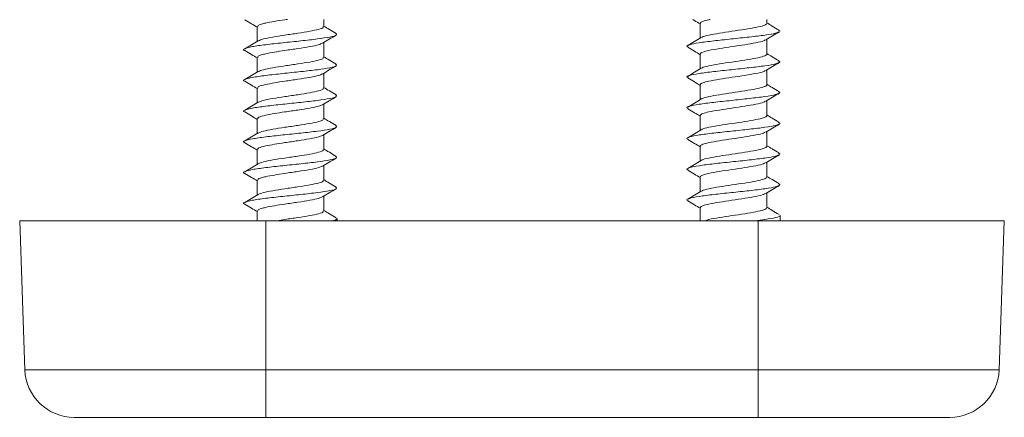
# Model space of a CAD drawing. Units: millimetres. Extents: x 0 to 297, y 0 to 210.
# Drawn here: x 123 to 140, y 160 to 167 of the extents above; entities that cross this region are included whole.
import ezdxf

# ---------------------------------------------------------------- set-up
doc = ezdxf.new("R2010")
doc.units = ezdxf.units.MM

msp = doc.modelspace()

# ---------------------------------------------------------------- linework, layer by layer
at = {"color": 7, "linetype": 'Continuous', "lineweight": 18}
for p, q in [((127.347, 167.164), (127.347, 166.909)), ((128.49, 167.163), (128.49, 167.286)), ((134.967, 167.22), (134.967, 166.965)), ((136.11, 167.219), (136.11, 167.286)), ((136.307, 167.105), (136.338, 167.083)), ((128.49, 166.634), (128.49, 166.889)), ((136.11, 166.69), (136.11, 166.945)), ((127.347, 166.634), (127.347, 166.38)), ((134.967, 166.69), (134.967, 166.436)), ((136.307, 166.576), (136.338, 166.554)), ((128.49, 166.105), (128.49, 166.36)), ((136.11, 166.161), (136.11, 166.416)), ((134.967, 166.161), (134.967, 165.906)), ((127.347, 166.105), (127.347, 165.851)), ((136.307, 166.047), (136.338, 166.025)), ((128.49, 165.575), (128.49, 165.831)), ((136.11, 165.631), (136.11, 165.887)), ((134.967, 165.632), (134.967, 165.377)), ((127.347, 165.576), (127.347, 165.321)), ((136.307, 165.517), (136.338, 165.496)), ((128.49, 165.046), (128.49, 165.301)), ((136.11, 165.102), (136.11, 165.357)), ((134.967, 165.103), (134.967, 164.848)), ((127.347, 165.047), (127.347, 164.792)), ((136.307, 164.988), (136.338, 164.966)), ((128.49, 164.517), (128.49, 164.772)), ((136.11, 164.573), (136.11, 164.828)), ((127.347, 164.518), (127.347, 164.263)), ((134.967, 164.574), (134.967, 164.319)), ((136.307, 164.459), (136.338, 164.437)), ((136.11, 164.044), (136.11, 164.299)), ((128.49, 163.988), (128.49, 164.243)), ((127.347, 163.989), (127.347, 163.821)), ((134.967, 164.045), (134.967, 163.821)), ((127.495, 163.821), (123.262, 163.821)), ((123.352, 161.251), (123.262, 163.821)), ((135.962, 163.821), (127.495, 163.821)), ((127.495, 161.251), (127.495, 163.821)), ((128.719, 163.821), (128.719, 163.856)), ((140.195, 163.821), (135.962, 163.821)), ((135.962, 161.251), (135.962, 163.821)), ((136.339, 163.821), (136.339, 163.912)), ((140.105, 161.251), (140.195, 163.821)), ((123.352, 161.251), (127.495, 161.251)), ((127.495, 161.251), (135.962, 161.251)), ((127.495, 160.434), (127.495, 161.251)), ((135.962, 161.251), (140.105, 161.251)), ((135.962, 161.251), (135.962, 160.434)), ((127.495, 160.434), (124.198, 160.434)), ((135.962, 160.434), (127.495, 160.434)), ((139.259, 160.434), (135.962, 160.434))]:
    msp.add_line(p, q, dxfattribs=at)
for centre, start, end in [((124.198, 161.281), 182, 270), ((139.259, 161.281), 270, 358)]:
    msp.add_arc(centre, 0.847, start, end, dxfattribs=at)
for points, knots in [([(127.132, 167.28), (127.171, 167.258), (127.243, 167.215), (127.314, 167.173), (127.347, 167.153)], [0, 0, 0, 0, 0.540764, 1, 1, 1, 1]), ([(127.867, 167.288), (127.852, 167.286), (127.774, 167.275), (127.638, 167.254), (127.518, 167.231), (127.419, 167.208), (127.352, 167.187), (127.356, 167.17), (127.358, 167.164)], [0, 0, 0, 0, 0.051602, 0.278445, 0.507533, 0.582655, 0.847587, 1, 1, 1, 1]), ([(128.479, 167.163), (128.482, 167.158), (128.49, 167.143), (128.412, 167.116), (128.259, 167.083), (128.05, 167.05), (127.821, 167.017), (127.608, 166.984), (127.439, 166.951), (127.389, 166.929), (127.365, 166.919)], [0, 0, 0, 0, 0.057499, 0.192883, 0.328268, 0.463653, 0.599037, 0.734422, 0.869806, 1, 1, 1, 1]), ([(128.706, 167.046), (128.667, 167.069), (128.595, 167.111), (128.523, 167.154), (128.49, 167.174)], [0, 0, 0, 0, 0.544938, 1, 1, 1, 1]), ([(134.838, 167.286), (134.848, 167.28), (134.891, 167.255), (134.934, 167.229), (134.967, 167.209)], [0, 0, 0, 0, 0.229442, 1, 1, 1, 1]), ([(135.139, 167.286), (135.131, 167.285), (135.071, 167.274), (135.006, 167.254), (134.967, 167.232), (134.968, 167.221), (134.968, 167.22)], [0, 0, 0, 0, 0.06396, 0.489439, 0.919129, 1, 1, 1, 1]), ([(136.109, 167.219), (136.109, 167.218), (136.111, 167.206), (136.068, 167.182), (135.934, 167.149), (135.737, 167.116), (135.511, 167.083), (135.288, 167.05), (135.109, 167.017), (135.005, 166.992), (134.994, 166.978), (134.992, 166.975)], [0, 0, 0, 0, 0.016346, 0.151668, 0.286989, 0.422311, 0.557632, 0.692954, 0.828275, 0.963597, 1, 1, 1, 1]), ([(136.321, 167.104), (136.282, 167.127), (136.211, 167.169), (136.141, 167.211), (136.11, 167.229)], [0, 0, 0, 0, 0.553287, 1, 1, 1, 1]), ([(128.699, 167.046), (128.709, 167.036), (128.73, 167.016), (128.612, 166.984), (128.395, 166.951), (128.102, 166.918), (127.782, 166.885), (127.483, 166.852), (127.247, 166.819), (127.127, 166.785), (127.093, 166.763), (127.132, 166.751), (127.134, 166.751)], [0, 0, 0, 0, 0.098783, 0.21088, 0.322976, 0.435073, 0.547169, 0.659266, 0.771362, 0.883459, 0.995555, 1, 1, 1, 1]), ([(128.469, 166.876), (128.508, 166.9), (128.586, 166.946), (128.665, 166.992), (128.704, 167.015)], [0, 0, 0, 0, 0.498313, 1, 1, 1, 1]), ([(136.313, 167.072), (136.301, 167.065), (136.27, 167.046), (136.088, 167.017), (135.817, 166.984), (135.5, 166.951), (135.189, 166.918), (134.93, 166.885), (134.771, 166.852), (134.715, 166.826), (134.754, 166.811), (134.764, 166.808)], [0, 0, 0, 0, 0.0843033, 0.2093033, 0.3343033, 0.4593033, 0.5843033, 0.7093033, 0.8343033, 0.9593033, 1, 1, 1, 1]), ([(134.984, 166.975), (134.945, 166.952), (134.867, 166.905), (134.789, 166.86), (134.75, 166.837)], [0, 0, 0, 0, 0.498569, 1, 1, 1, 1]), ([(136.093, 166.935), (136.132, 166.958), (136.21, 167.004), (136.288, 167.05), (136.327, 167.073)], [0, 0, 0, 0, 0.498722, 1, 1, 1, 1]), ([(127.366, 166.92), (127.327, 166.897), (127.249, 166.85), (127.17, 166.804), (127.131, 166.781)], [0, 0, 0, 0, 0.498388, 1, 1, 1, 1]), ([(128.463, 166.877), (128.447, 166.869), (128.409, 166.849), (128.257, 166.819), (128.05, 166.786), (127.832, 166.754), (127.638, 166.725), (127.518, 166.702), (127.419, 166.679), (127.352, 166.658), (127.356, 166.641), (127.358, 166.634)], [0, 0, 0, 0, 0.103765, 0.239976, 0.376186, 0.512397, 0.629024, 0.746806, 0.785429, 0.921639, 1, 1, 1, 1]), ([(134.75, 166.808), (134.789, 166.785), (134.862, 166.743), (134.934, 166.7), (134.967, 166.68)], [0, 0, 0, 0, 0.53987, 1, 1, 1, 1]), ([(136.084, 166.935), (136.077, 166.93), (136.055, 166.913), (135.93, 166.885), (135.738, 166.852), (135.511, 166.819), (135.289, 166.786), (135.113, 166.754), (135.003, 166.725), (134.967, 166.703), (134.968, 166.692), (134.968, 166.69)], [0, 0, 0, 0, 0.070539, 0.205563, 0.340587, 0.475611, 0.610635, 0.745659, 0.86127, 0.978026, 1, 1, 1, 1]), ([(127.132, 166.751), (127.171, 166.728), (127.243, 166.686), (127.314, 166.644), (127.347, 166.624)], [0, 0, 0, 0, 0.540764, 1, 1, 1, 1]), ([(128.479, 166.634), (128.482, 166.629), (128.49, 166.613), (128.412, 166.587), (128.259, 166.554), (128.05, 166.521), (127.821, 166.487), (127.608, 166.454), (127.439, 166.422), (127.389, 166.4), (127.365, 166.39)], [0, 0, 0, 0, 0.057499, 0.192883, 0.328268, 0.463653, 0.599037, 0.734422, 0.869806, 1, 1, 1, 1]), ([(128.706, 166.517), (128.667, 166.54), (128.595, 166.582), (128.523, 166.625), (128.49, 166.644)], [0, 0, 0, 0, 0.5449378, 1, 1, 1, 1]), ([(136.109, 166.69), (136.109, 166.688), (136.111, 166.677), (136.068, 166.653), (135.934, 166.62), (135.737, 166.587), (135.511, 166.554), (135.288, 166.521), (135.109, 166.487), (135.005, 166.462), (134.994, 166.448), (134.992, 166.445)], [0, 0, 0, 0, 0.016346, 0.151668, 0.286989, 0.422311, 0.557632, 0.692954, 0.828275, 0.963597, 1, 1, 1, 1]), ([(136.321, 166.575), (136.282, 166.598), (136.211, 166.64), (136.141, 166.681), (136.11, 166.7)], [0, 0, 0, 0, 0.553287, 1, 1, 1, 1]), ([(128.699, 166.517), (128.709, 166.507), (128.73, 166.486), (128.612, 166.455), (128.395, 166.422), (128.102, 166.389), (127.782, 166.355), (127.483, 166.322), (127.247, 166.289), (127.127, 166.256), (127.093, 166.234), (127.132, 166.222), (127.134, 166.222)], [0, 0, 0, 0, 0.098783, 0.21088, 0.322976, 0.435073, 0.547169, 0.659266, 0.771362, 0.883459, 0.995555, 1, 1, 1, 1]), ([(128.469, 166.347), (128.508, 166.37), (128.586, 166.417), (128.665, 166.463), (128.704, 166.486)], [0, 0, 0, 0, 0.498313, 1, 1, 1, 1]), ([(136.313, 166.543), (136.301, 166.536), (136.27, 166.517), (136.088, 166.488), (135.817, 166.455), (135.5, 166.422), (135.189, 166.389), (134.93, 166.355), (134.771, 166.322), (134.715, 166.297), (134.754, 166.282), (134.764, 166.279)], [0, 0, 0, 0, 0.084303, 0.209303, 0.334303, 0.459303, 0.584303, 0.709303, 0.834303, 0.959303, 1, 1, 1, 1]), ([(136.093, 166.406), (136.132, 166.429), (136.21, 166.475), (136.288, 166.521), (136.327, 166.544)], [0, 0, 0, 0, 0.498722, 1, 1, 1, 1]), ([(127.366, 166.391), (127.327, 166.368), (127.249, 166.321), (127.17, 166.275), (127.131, 166.252)], [0, 0, 0, 0, 0.498388, 1, 1, 1, 1]), ([(128.463, 166.348), (128.447, 166.34), (128.409, 166.32), (128.257, 166.29), (128.05, 166.257), (127.832, 166.225), (127.638, 166.196), (127.518, 166.172), (127.419, 166.15), (127.352, 166.129), (127.356, 166.112), (127.358, 166.105)], [0, 0, 0, 0, 0.103765, 0.239976, 0.376186, 0.512397, 0.629024, 0.746806, 0.785429, 0.921639, 1, 1, 1, 1]), ([(134.984, 166.446), (134.945, 166.423), (134.867, 166.376), (134.789, 166.33), (134.75, 166.307)], [0, 0, 0, 0, 0.498569, 1, 1, 1, 1]), ([(136.084, 166.406), (136.077, 166.4), (136.055, 166.384), (135.93, 166.356), (135.738, 166.323), (135.511, 166.29), (135.289, 166.257), (135.113, 166.225), (135.003, 166.196), (134.967, 166.174), (134.968, 166.163), (134.968, 166.161)], [0, 0, 0, 0, 0.070539, 0.205563, 0.340587, 0.475611, 0.610635, 0.745659, 0.86127, 0.978026, 1, 1, 1, 1]), ([(127.132, 166.222), (127.171, 166.199), (127.243, 166.157), (127.314, 166.115), (127.347, 166.095)], [0, 0, 0, 0, 0.540764, 1, 1, 1, 1]), ([(134.75, 166.279), (134.789, 166.256), (134.862, 166.214), (134.934, 166.171), (134.967, 166.151)], [0, 0, 0, 0, 0.53987, 1, 1, 1, 1]), ([(136.109, 166.161), (136.109, 166.159), (136.111, 166.147), (136.068, 166.124), (135.934, 166.091), (135.737, 166.058), (135.511, 166.024), (135.288, 165.991), (135.109, 165.958), (135.005, 165.933), (134.994, 165.919), (134.992, 165.916)], [0, 0, 0, 0, 0.016346, 0.151668, 0.286989, 0.422311, 0.557632, 0.692954, 0.828275, 0.963597, 1, 1, 1, 1]), ([(136.321, 166.046), (136.282, 166.069), (136.211, 166.111), (136.141, 166.152), (136.11, 166.171)], [0, 0, 0, 0, 0.553287, 1, 1, 1, 1]), ([(128.699, 165.988), (128.709, 165.978), (128.73, 165.957), (128.612, 165.926), (128.395, 165.892), (128.102, 165.859), (127.782, 165.826), (127.483, 165.793), (127.247, 165.76), (127.127, 165.727), (127.093, 165.705), (127.132, 165.693), (127.134, 165.693)], [0, 0, 0, 0, 0.098783, 0.21088, 0.322976, 0.435073, 0.547169, 0.659266, 0.771362, 0.883459, 0.995555, 1, 1, 1, 1]), ([(128.479, 166.105), (128.482, 166.1), (128.49, 166.084), (128.412, 166.058), (128.259, 166.024), (128.05, 165.991), (127.821, 165.958), (127.608, 165.925), (127.439, 165.893), (127.389, 165.871), (127.365, 165.86)], [0, 0, 0, 0, 0.057499, 0.192883, 0.328268, 0.463653, 0.599037, 0.734422, 0.869806, 1, 1, 1, 1]), ([(128.469, 165.818), (128.508, 165.841), (128.586, 165.888), (128.665, 165.934), (128.704, 165.957)], [0, 0, 0, 0, 0.498313, 1, 1, 1, 1]), ([(128.706, 165.988), (128.667, 166.011), (128.595, 166.053), (128.523, 166.096), (128.49, 166.115)], [0, 0, 0, 0, 0.544938, 1, 1, 1, 1]), ([(136.313, 166.014), (136.301, 166.007), (136.27, 165.988), (136.088, 165.959), (135.817, 165.926), (135.5, 165.892), (135.189, 165.859), (134.93, 165.826), (134.771, 165.793), (134.715, 165.768), (134.754, 165.753), (134.764, 165.749)], [0, 0, 0, 0, 0.084303, 0.209303, 0.334303, 0.459303, 0.584303, 0.709303, 0.834303, 0.959303, 1, 1, 1, 1]), ([(136.093, 165.877), (136.132, 165.9), (136.21, 165.946), (136.288, 165.992), (136.327, 166.015)], [0, 0, 0, 0, 0.498722, 1, 1, 1, 1]), ([(127.366, 165.862), (127.327, 165.839), (127.249, 165.792), (127.17, 165.746), (127.131, 165.723)], [0, 0, 0, 0, 0.498388, 1, 1, 1, 1]), ([(128.463, 165.819), (128.447, 165.81), (128.409, 165.791), (128.257, 165.76), (128.05, 165.727), (127.832, 165.696), (127.638, 165.666), (127.518, 165.643), (127.419, 165.621), (127.352, 165.6), (127.356, 165.582), (127.358, 165.576)], [0, 0, 0, 0, 0.103765, 0.239976, 0.376186, 0.512397, 0.629024, 0.746806, 0.785429, 0.921639, 1, 1, 1, 1]), ([(134.984, 165.917), (134.945, 165.893), (134.867, 165.847), (134.789, 165.801), (134.75, 165.778)], [0, 0, 0, 0, 0.498569, 1, 1, 1, 1]), ([(136.084, 165.877), (136.077, 165.871), (136.055, 165.854), (135.93, 165.827), (135.738, 165.794), (135.511, 165.76), (135.289, 165.727), (135.113, 165.696), (135.003, 165.666), (134.967, 165.645), (134.968, 165.634), (134.968, 165.632)], [0, 0, 0, 0, 0.0705389, 0.2055628, 0.3405867, 0.4756107, 0.6106346, 0.7456585, 0.86127, 0.9780257, 1, 1, 1, 1]), ([(127.132, 165.693), (127.171, 165.67), (127.243, 165.628), (127.314, 165.585), (127.347, 165.566)], [0, 0, 0, 0, 0.540764, 1, 1, 1, 1]), ([(134.75, 165.75), (134.789, 165.727), (134.862, 165.685), (134.934, 165.642), (134.967, 165.622)], [0, 0, 0, 0, 0.53987, 1, 1, 1, 1]), ([(136.109, 165.631), (136.109, 165.63), (136.111, 165.618), (136.068, 165.594), (135.934, 165.561), (135.737, 165.528), (135.511, 165.495), (135.288, 165.462), (135.109, 165.429), (135.005, 165.404), (134.994, 165.39), (134.992, 165.387)], [0, 0, 0, 0, 0.016346, 0.151668, 0.286989, 0.422311, 0.557632, 0.692954, 0.828275, 0.963597, 1, 1, 1, 1]), ([(136.321, 165.517), (136.282, 165.54), (136.211, 165.581), (136.141, 165.623), (136.11, 165.642)], [0, 0, 0, 0, 0.553287, 1, 1, 1, 1]), ([(128.699, 165.459), (128.709, 165.449), (128.73, 165.428), (128.612, 165.396), (128.395, 165.363), (128.102, 165.33), (127.782, 165.297), (127.483, 165.264), (127.247, 165.231), (127.127, 165.198), (127.093, 165.175), (127.132, 165.164), (127.134, 165.164)], [0, 0, 0, 0, 0.098783, 0.21088, 0.322976, 0.435073, 0.547169, 0.659266, 0.771362, 0.883459, 0.995555, 1, 1, 1, 1]), ([(128.479, 165.575), (128.482, 165.571), (128.49, 165.555), (128.412, 165.528), (128.259, 165.495), (128.05, 165.462), (127.821, 165.429), (127.608, 165.396), (127.439, 165.363), (127.389, 165.342), (127.365, 165.331)], [0, 0, 0, 0, 0.057499, 0.192883, 0.328268, 0.463653, 0.599037, 0.734422, 0.869806, 1, 1, 1, 1]), ([(128.706, 165.458), (128.667, 165.481), (128.595, 165.524), (128.523, 165.567), (128.49, 165.586)], [0, 0, 0, 0, 0.5449378, 1, 1, 1, 1]), ([(136.313, 165.485), (136.301, 165.477), (136.27, 165.459), (136.088, 165.429), (135.817, 165.396), (135.5, 165.363), (135.189, 165.33), (134.93, 165.297), (134.771, 165.264), (134.715, 165.238), (134.754, 165.224), (134.764, 165.22)], [0, 0, 0, 0, 0.0843033, 0.2093033, 0.3343033, 0.4593033, 0.5843033, 0.7093033, 0.8343033, 0.9593033, 1, 1, 1, 1]), ([(136.093, 165.348), (136.132, 165.371), (136.21, 165.417), (136.288, 165.463), (136.327, 165.485)], [0, 0, 0, 0, 0.498722, 1, 1, 1, 1]), ([(127.366, 165.333), (127.327, 165.309), (127.249, 165.263), (127.17, 165.217), (127.131, 165.194)], [0, 0, 0, 0, 0.498388, 1, 1, 1, 1]), ([(128.463, 165.29), (128.447, 165.281), (128.409, 165.262), (128.257, 165.231), (128.05, 165.198), (127.832, 165.167), (127.638, 165.137), (127.518, 165.114), (127.419, 165.092), (127.352, 165.071), (127.356, 165.053), (127.358, 165.047)], [0, 0, 0, 0, 0.103765, 0.239976, 0.376186, 0.512397, 0.629024, 0.746806, 0.785429, 0.921639, 1, 1, 1, 1]), ([(128.469, 165.289), (128.508, 165.312), (128.586, 165.359), (128.665, 165.405), (128.704, 165.428)], [0, 0, 0, 0, 0.498313, 1, 1, 1, 1]), ([(134.984, 165.387), (134.945, 165.364), (134.867, 165.318), (134.789, 165.272), (134.75, 165.249)], [0, 0, 0, 0, 0.4985689, 1, 1, 1, 1]), ([(136.084, 165.348), (136.077, 165.342), (136.055, 165.325), (135.93, 165.297), (135.738, 165.264), (135.511, 165.231), (135.289, 165.198), (135.113, 165.167), (135.003, 165.137), (134.967, 165.115), (134.968, 165.105), (134.968, 165.103)], [0, 0, 0, 0, 0.070539, 0.205563, 0.340587, 0.475611, 0.610635, 0.745659, 0.86127, 0.978026, 1, 1, 1, 1]), ([(127.132, 165.164), (127.171, 165.141), (127.243, 165.099), (127.314, 165.056), (127.347, 165.037)], [0, 0, 0, 0, 0.540764, 1, 1, 1, 1]), ([(134.75, 165.221), (134.789, 165.198), (134.862, 165.155), (134.934, 165.113), (134.967, 165.093)], [0, 0, 0, 0, 0.53987, 1, 1, 1, 1]), ([(136.109, 165.102), (136.109, 165.101), (136.111, 165.089), (136.068, 165.065), (135.934, 165.032), (135.737, 164.999), (135.511, 164.966), (135.288, 164.933), (135.109, 164.9), (135.005, 164.875), (134.994, 164.861), (134.992, 164.858)], [0, 0, 0, 0, 0.016346, 0.151668, 0.286989, 0.422311, 0.557632, 0.692954, 0.828275, 0.963597, 1, 1, 1, 1]), ([(136.321, 164.988), (136.282, 165.011), (136.211, 165.052), (136.141, 165.094), (136.11, 165.113)], [0, 0, 0, 0, 0.553287, 1, 1, 1, 1]), ([(128.479, 165.046), (128.482, 165.042), (128.49, 165.026), (128.412, 164.999), (128.259, 164.966), (128.05, 164.933), (127.821, 164.9), (127.608, 164.867), (127.439, 164.834), (127.389, 164.813), (127.365, 164.802)], [0, 0, 0, 0, 0.057499, 0.192883, 0.328268, 0.463653, 0.599037, 0.734422, 0.869806, 1, 1, 1, 1]), ([(128.706, 164.929), (128.667, 164.952), (128.595, 164.995), (128.523, 165.037), (128.49, 165.057)], [0, 0, 0, 0, 0.544938, 1, 1, 1, 1]), ([(136.313, 164.956), (136.301, 164.948), (136.27, 164.93), (136.088, 164.9), (135.817, 164.867), (135.5, 164.834), (135.189, 164.801), (134.93, 164.768), (134.771, 164.735), (134.715, 164.709), (134.754, 164.695), (134.764, 164.691)], [0, 0, 0, 0, 0.0843033, 0.2093033, 0.3343033, 0.4593033, 0.5843033, 0.7093033, 0.8343033, 0.9593033, 1, 1, 1, 1]), ([(136.093, 164.818), (136.132, 164.841), (136.21, 164.888), (136.288, 164.933), (136.327, 164.956)], [0, 0, 0, 0, 0.498722, 1, 1, 1, 1]), ([(128.699, 164.929), (128.709, 164.92), (128.73, 164.899), (128.612, 164.867), (128.395, 164.834), (128.102, 164.801), (127.782, 164.768), (127.483, 164.735), (127.247, 164.702), (127.127, 164.669), (127.093, 164.646), (127.132, 164.635), (127.134, 164.634)], [0, 0, 0, 0, 0.098783, 0.21088, 0.322976, 0.435073, 0.547169, 0.659266, 0.771362, 0.883459, 0.995555, 1, 1, 1, 1]), ([(127.366, 164.803), (127.327, 164.78), (127.249, 164.734), (127.17, 164.688), (127.131, 164.665)], [0, 0, 0, 0, 0.498388, 1, 1, 1, 1]), ([(128.469, 164.76), (128.508, 164.783), (128.586, 164.829), (128.665, 164.875), (128.704, 164.899)], [0, 0, 0, 0, 0.498313, 1, 1, 1, 1]), ([(134.984, 164.858), (134.945, 164.835), (134.867, 164.789), (134.789, 164.743), (134.75, 164.72)], [0, 0, 0, 0, 0.498569, 1, 1, 1, 1]), ([(136.084, 164.819), (136.077, 164.813), (136.055, 164.796), (135.93, 164.768), (135.738, 164.735), (135.511, 164.702), (135.289, 164.669), (135.113, 164.637), (135.003, 164.608), (134.967, 164.586), (134.968, 164.575), (134.968, 164.574)], [0, 0, 0, 0, 0.070539, 0.205563, 0.340587, 0.475611, 0.610635, 0.745659, 0.86127, 0.978026, 1, 1, 1, 1]), ([(127.132, 164.635), (127.171, 164.612), (127.243, 164.569), (127.314, 164.527), (127.347, 164.507)], [0, 0, 0, 0, 0.540764, 1, 1, 1, 1]), ([(128.463, 164.76), (128.447, 164.752), (128.409, 164.733), (128.257, 164.702), (128.05, 164.669), (127.832, 164.637), (127.638, 164.608), (127.518, 164.585), (127.419, 164.562), (127.352, 164.541), (127.356, 164.524), (127.358, 164.518)], [0, 0, 0, 0, 0.103765, 0.239976, 0.376186, 0.512397, 0.629024, 0.746806, 0.785429, 0.921639, 1, 1, 1, 1]), ([(134.75, 164.692), (134.789, 164.669), (134.862, 164.626), (134.934, 164.583), (134.967, 164.564)], [0, 0, 0, 0, 0.53987, 1, 1, 1, 1]), ([(128.479, 164.517), (128.482, 164.512), (128.49, 164.497), (128.412, 164.47), (128.259, 164.437), (128.05, 164.404), (127.821, 164.371), (127.608, 164.338), (127.439, 164.305), (127.389, 164.283), (127.365, 164.273)], [0, 0, 0, 0, 0.057499, 0.192883, 0.328268, 0.463653, 0.599037, 0.734422, 0.869806, 1, 1, 1, 1]), ([(128.706, 164.4), (128.667, 164.423), (128.595, 164.465), (128.523, 164.508), (128.49, 164.528)], [0, 0, 0, 0, 0.544938, 1, 1, 1, 1]), ([(136.313, 164.426), (136.301, 164.419), (136.27, 164.401), (136.088, 164.371), (135.817, 164.338), (135.5, 164.305), (135.189, 164.272), (134.93, 164.239), (134.771, 164.206), (134.715, 164.18), (134.754, 164.165), (134.764, 164.162)], [0, 0, 0, 0, 0.084303, 0.209303, 0.334303, 0.459303, 0.584303, 0.709303, 0.834303, 0.959303, 1, 1, 1, 1]), ([(136.109, 164.573), (136.109, 164.572), (136.111, 164.56), (136.068, 164.536), (135.934, 164.503), (135.737, 164.47), (135.511, 164.437), (135.288, 164.404), (135.109, 164.371), (135.005, 164.346), (134.994, 164.332), (134.992, 164.329)], [0, 0, 0, 0, 0.016346, 0.151668, 0.286989, 0.422311, 0.557632, 0.692954, 0.828275, 0.963597, 1, 1, 1, 1]), ([(136.093, 164.289), (136.132, 164.312), (136.21, 164.358), (136.288, 164.404), (136.327, 164.427)], [0, 0, 0, 0, 0.498722, 1, 1, 1, 1]), ([(136.321, 164.459), (136.282, 164.482), (136.211, 164.523), (136.141, 164.565), (136.11, 164.583)], [0, 0, 0, 0, 0.553287, 1, 1, 1, 1]), ([(128.699, 164.4), (128.709, 164.391), (128.73, 164.37), (128.612, 164.338), (128.395, 164.305), (128.102, 164.272), (127.782, 164.239), (127.483, 164.206), (127.247, 164.173), (127.127, 164.14), (127.093, 164.117), (127.132, 164.106), (127.134, 164.105)], [0, 0, 0, 0, 0.098783, 0.21088, 0.322976, 0.435073, 0.547169, 0.659266, 0.771362, 0.883459, 0.995555, 1, 1, 1, 1]), ([(127.366, 164.274), (127.327, 164.251), (127.249, 164.205), (127.17, 164.159), (127.131, 164.135)], [0, 0, 0, 0, 0.498388, 1, 1, 1, 1]), ([(128.469, 164.231), (128.508, 164.254), (128.586, 164.3), (128.665, 164.346), (128.704, 164.369)], [0, 0, 0, 0, 0.498313, 1, 1, 1, 1]), ([(134.984, 164.329), (134.945, 164.306), (134.867, 164.26), (134.789, 164.214), (134.75, 164.191)], [0, 0, 0, 0, 0.498569, 1, 1, 1, 1]), ([(136.084, 164.289), (136.077, 164.284), (136.055, 164.267), (135.93, 164.239), (135.738, 164.206), (135.511, 164.173), (135.289, 164.14), (135.113, 164.108), (135.003, 164.079), (134.967, 164.057), (134.968, 164.046), (134.968, 164.045)], [0, 0, 0, 0, 0.070539, 0.205563, 0.340587, 0.475611, 0.610635, 0.745659, 0.86127, 0.978026, 1, 1, 1, 1]), ([(127.132, 164.105), (127.171, 164.083), (127.243, 164.04), (127.314, 163.998), (127.347, 163.978)], [0, 0, 0, 0, 0.540764, 1, 1, 1, 1]), ([(128.463, 164.231), (128.447, 164.223), (128.409, 164.203), (128.257, 164.173), (128.05, 164.14), (127.832, 164.108), (127.638, 164.079), (127.518, 164.056), (127.419, 164.033), (127.352, 164.012), (127.356, 163.995), (127.358, 163.989)], [0, 0, 0, 0, 0.103765, 0.239976, 0.376186, 0.512397, 0.629024, 0.746806, 0.785429, 0.921639, 1, 1, 1, 1]), ([(134.75, 164.163), (134.789, 164.14), (134.862, 164.097), (134.934, 164.054), (134.967, 164.034)], [0, 0, 0, 0, 0.53987, 1, 1, 1, 1]), ([(128.479, 163.988), (128.482, 163.983), (128.49, 163.968), (128.412, 163.941), (128.259, 163.908), (128.05, 163.875), (127.847, 163.846), (127.735, 163.828), (127.692, 163.821)], [0, 0, 0, 0, 0.0840116, 0.2818217, 0.4796318, 0.6774419, 0.875252, 1, 1, 1, 1]), ([(128.706, 163.871), (128.667, 163.894), (128.595, 163.936), (128.523, 163.979), (128.49, 163.999)], [0, 0, 0, 0, 0.544938, 1, 1, 1, 1]), ([(136.109, 164.044), (136.109, 164.043), (136.111, 164.031), (136.068, 164.007), (135.933, 163.974), (135.737, 163.941), (135.51, 163.908), (135.291, 163.875), (135.121, 163.846), (135.065, 163.828), (135.043, 163.821)], [0, 0, 0, 0, 0.017892, 0.166009, 0.314125, 0.462242, 0.610358, 0.758475, 0.906591, 1, 1, 1, 1]), ([(136.321, 163.929), (136.282, 163.952), (136.211, 163.994), (136.141, 164.036), (136.11, 164.054)], [0, 0, 0, 0, 0.553287, 1, 1, 1, 1]), ([(128.704, 163.856), (128.708, 163.851), (128.72, 163.84), (128.668, 163.828), (128.637, 163.821)], [0, 0, 0, 0, 0.398897, 1, 1, 1, 1]), ([(136.333, 163.912), (136.335, 163.911), (136.353, 163.898), (136.273, 163.875), (136.12, 163.846), (135.966, 163.828), (135.906, 163.821)], [0, 0, 0, 0, 0.04328, 0.405674, 0.768068, 1, 1, 1, 1])]:
    msp.add_open_spline(points, degree=3, knots=knots, dxfattribs=at)

doc.saveas('drawing.dxf')
